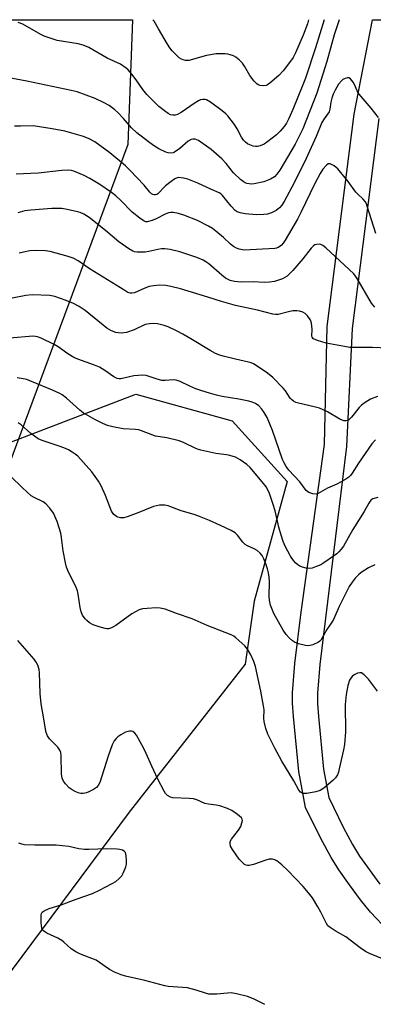
# Model space of a CAD drawing. Units: inches. Extents: x 1279764 to 1285764, y 529451 to 533451.
# Drawn here: x 1281194 to 1281309, y 533132 to 533451 of the extents above; entities that cross this region are included whole.
import ezdxf

# ---------------------------------------------------------------- set-up
doc = ezdxf.new("R2010")
doc.units = ezdxf.units.IN
doc.header["$MEASUREMENT"] = 0
for name, color, linetype in [('NTRL-Pasture Land', 2, 'Continuous'), ('NTRL-Trees', 3, 'Continuous'), ('TRANS-Non Street Sidewalk', 7, 'Continuous'), ('Undefined', 1, 'Continuous')]:
    doc.layers.add(name, color=color, linetype=linetype)

msp = doc.modelspace()

# ---------------------------------------------------------------- linework, layer by layer
at = {"layer": 'NTRL-Pasture Land'}
msp.add_polyline3d([(1281116.91, 533260.6, 0), (1281018.09, 533233.57, 0), (1280873.12, 533248.66, 0), (1280842.87, 533282.16, 0), (1280821.29, 533321.24, 0), (1280690.8, 533448.04, 0), (1280689.17, 533450.88, 0), (1281230.85, 533450.82, 0), (1281229.36, 533410.42, 0), (1281188.36, 533299.76, 0)], close=True, dxfattribs=at)
at = {"layer": 'NTRL-Trees'}
msp.add_lwpolyline([(1281189.38, 533313.19), (1281231.93, 533329.5), (1281263.16, 533320.89), (1281280.94, 533301.19), (1281270.26, 533262.36), (1281267.35, 533241.97), (1281229.75, 533194), (1281182.4, 533130.3)], dxfattribs=at)
at = {"layer": 'TRANS-Non Street Sidewalk'}
for points in [[(1281313.71, 533155.56), (1281307.94, 533161.57), (1281304.72, 533165.57), (1281301.13, 533170.39), (1281297.73, 533175.29), (1281295.22, 533179.27), (1281291.91, 533185.42), (1281286.91, 533195.49), (1281284.71, 533207.19), (1281282.97, 533224.96), (1281282.7, 533229.34), (1281282.68, 533232.66), (1281283.44, 533242.17), (1281285.48, 533258.8), (1281293.09, 533313.12), (1281293.92, 533351.43), (1281302.71, 533420.27), (1281308.58, 533450.82), (1281316.8, 533450.81)], [(1281310.64, 533418.81), (1281301.97, 533350.73), (1281300.14, 533312.53), (1281291.53, 533241.9), (1281290.78, 533232.55), (1281290.81, 533229.2), (1281291.07, 533225.03), (1281292.74, 533207.97), (1281294.5, 533198.73), (1281299.12, 533189.17), (1281302.12, 533183.49), (1281304.45, 533179.76), (1281311.03, 533170.62)]]:
    msp.add_lwpolyline(points, dxfattribs=at)
at = {"layer": 'Undefined'}
for points, elevation in [([(1281313.59, 533344.41), (1281308.57, 533344.65), (1281302.71, 533344.57), (1281301.25, 533344.61), (1281299.49, 533344.89), (1281293.61, 533346.05), (1281290.74, 533346.85), (1281289.5, 533347.42), (1281289.07, 533347.92), (1281288.97, 533348.36), (1281289.06, 533350.32), (1281288.99, 533351.78), (1281288.76, 533352.89), (1281288.39, 533353.66), (1281287.56, 533354.85), (1281286.76, 533355.66), (1281286.03, 533356.07), (1281284.95, 533356.43), (1281284.12, 533356.55), (1281282.75, 533356.47), (1281281.37, 533356.22), (1281278.04, 533355.35), (1281277.18, 533355.3), (1281276.32, 533355.39), (1281271.38, 533356.72), (1281264.19, 533358.19), (1281259.66, 533359.55), (1281255.26, 533360.98), (1281246.38, 533363.59), (1281243.3, 533364.43), (1281241.65, 533364.71), (1281239.7, 533364.77), (1281237.69, 533364.57), (1281236.26, 533364.34), (1281234.88, 533363.89), (1281231.47, 533362.38), (1281230.66, 533362.19), (1281230.13, 533362.22), (1281229.35, 533362.49), (1281228.34, 533363.07), (1281217.16, 533370.04), (1281213.22, 533372.71), (1281211.7, 533373.54), (1281210.06, 533374.11), (1281204.15, 533375.71), (1281202.73, 533375.91), (1281199.58, 533376.02), (1281197.58, 533375.92), (1281195.59, 533375.54), (1281194.2, 533375.19)], 452), ([(1281310.26, 533328.69), (1281307.92, 533327.88), (1281306.22, 533326.83), (1281305.07, 533325.95), (1281304.24, 533325.17), (1281301.78, 533322.03), (1281301.02, 533321.24), (1281300.58, 533320.97), (1281300.11, 533320.82), (1281299.36, 533320.84), (1281298.08, 533321.4), (1281294.01, 533323.74), (1281291.39, 533324.94), (1281289.74, 533325.43), (1281284.63, 533326.53), (1281283.81, 533326.82), (1281283.03, 533327.23), (1281282.32, 533327.74), (1281281.92, 533328.14), (1281280.38, 533330.58), (1281279.71, 533331.45), (1281276.36, 533334.84), (1281274.57, 533336.3), (1281271.27, 533338.57), (1281270.08, 533339.31), (1281269.27, 533339.65), (1281268.45, 533339.89), (1281264.21, 533340.81), (1281260.26, 533341.8), (1281259.15, 533342.13), (1281257.8, 533342.66), (1281255.98, 533343.59), (1281249.74, 533347.42), (1281247.19, 533348.9), (1281245.36, 533349.88), (1281242.45, 533351.28), (1281241.11, 533351.76), (1281238.95, 533352.3), (1281237.82, 533352.41), (1281236.37, 533352.34), (1281234.95, 533352.02), (1281231.39, 533350.37), (1281228.93, 533349.49), (1281228.11, 533349.33), (1281227.32, 533349.3), (1281226.25, 533349.37), (1281225.42, 533349.53), (1281224.03, 533350.04), (1281222.51, 533350.9), (1281215.57, 533356.6), (1281214.61, 533357.3), (1281213.61, 533357.91), (1281211.79, 533358.84), (1281209.38, 533359.87), (1281205.76, 533361.12), (1281204.05, 533361.5), (1281198.39, 533361.67), (1281196.36, 533361.52), (1281191.87, 533360.57)], 450), ([(1281309.54, 533314.68), (1281308.42, 533313.39), (1281304.09, 533307.16), (1281302.03, 533303.86), (1281301.5, 533303.17), (1281300.91, 533302.56), (1281300, 533301.91), (1281298.29, 533300.92), (1281297.01, 533300.28), (1281293.99, 533299.05), (1281291.04, 533297.26), (1281290.31, 533297.03), (1281289.28, 533297.15), (1281288, 533297.66), (1281287.16, 533298.31), (1281285.02, 533301.11), (1281281.49, 533304.88), (1281280.64, 533306.01), (1281279.96, 533307.25), (1281279.5, 533308.3), (1281276.21, 533317.69), (1281274.49, 533321.87), (1281273.55, 533323.56), (1281272.75, 533324.66), (1281271.82, 533325.66), (1281270.71, 533326.44), (1281269.68, 533326.9), (1281268.53, 533327.2), (1281265.3, 533327.85), (1281259.96, 533328.69), (1281258.04, 533329.14), (1281255.83, 533329.77), (1281253.36, 533330.53), (1281251.4, 533331.26), (1281249.47, 533332.07), (1281246.29, 533333.64), (1281245.01, 533334.07), (1281244.01, 533334.14), (1281241.47, 533333.88), (1281240.37, 533333.94), (1281238.5, 533334.42), (1281235.27, 533335.53), (1281234.16, 533335.67), (1281231.32, 533335.39), (1281227.09, 533334.51), (1281226.54, 533334.49), (1281225.86, 533334.61), (1281224.84, 533335.13), (1281221.92, 533337.15), (1281220.14, 533338.22), (1281218.55, 533338.91), (1281213.16, 533340.86), (1281211.85, 533341.4), (1281209.89, 533342.51), (1281206.79, 533344.78), (1281205.54, 533345.57), (1281201.25, 533347.65), (1281200.15, 533348.06), (1281199.41, 533348.2), (1281198.61, 533348.24), (1281197.43, 533348.18), (1281182.04, 533346.85)], 448), ([(1281310.36, 533296.02), (1281308.76, 533295.56), (1281308.11, 533295.09), (1281307.41, 533294.2), (1281305.88, 533291.44), (1281302.26, 533285.59), (1281299.17, 533280.23), (1281298.5, 533279.25), (1281297.74, 533278.35), (1281297.1, 533277.77), (1281295.95, 533276.92), (1281292.85, 533274.76), (1281291.82, 533274.18), (1281290.19, 533273.47), (1281289.08, 533273.1), (1281288.23, 533272.99), (1281287.08, 533273.12), (1281285.94, 533273.4), (1281285.12, 533273.7), (1281284.41, 533274.13), (1281283.78, 533274.67), (1281283.05, 533275.54), (1281282.09, 533276.96), (1281280.36, 533280.25), (1281279.66, 533281.78), (1281279, 533283.76), (1281278.3, 533286.36), (1281277.04, 533291.7), (1281276.45, 533293.68), (1281275.21, 533297.34), (1281274.22, 533299.3), (1281272.91, 533301.11), (1281269.02, 533305.7), (1281267.94, 533306.67), (1281265.78, 533308.2), (1281264.28, 533309.06), (1281262.39, 533309.62), (1281261.28, 533309.84), (1281257.87, 533310.2), (1281253, 533311.28), (1281251.63, 533311.81), (1281247.37, 533313.83), (1281246, 533314.37), (1281242, 533315.34), (1281238.35, 533315.87), (1281232.93, 533317.89), (1281231.82, 533318.06), (1281227.88, 533318.27), (1281224.46, 533318.88), (1281222.8, 533319.32), (1281221.23, 533319.99), (1281218.67, 533321.26), (1281214.92, 533323.48), (1281213.79, 533324.35), (1281209.45, 533328.16), (1281208.06, 533329.27), (1281207.32, 533329.74), (1281205, 533330.83), (1281198.2, 533333.64), (1281196.59, 533334.24), (1281195.48, 533334.5), (1281193.49, 533334.78)], 446), ([(1281309.33, 533274.19), (1281307.31, 533273.14), (1281304.91, 533271.66), (1281304.03, 533270.95), (1281303.04, 533269.89), (1281302.01, 533268.54), (1281301.08, 533267.13), (1281297.82, 533260.62), (1281295.96, 533256.42), (1281295.43, 533255.55), (1281293.78, 533253.23), (1281291.86, 533249.78), (1281291.51, 533249.38), (1281291.09, 533249.05), (1281289.33, 533248.23), (1281288.01, 533247.9), (1281286.91, 533248.01), (1281284.69, 533248.58), (1281283.36, 533249.06), (1281282.65, 533249.51), (1281281.57, 533250.5), (1281280.59, 533251.58), (1281279.63, 533252.97), (1281276.64, 533258.39), (1281275.6, 533261.06), (1281275.24, 533262.71), (1281275.17, 533263.86), (1281275.2, 533268.79), (1281275.11, 533270.2), (1281274.9, 533271.53), (1281274.58, 533272.84), (1281274.06, 533274.47), (1281273.42, 533276.13), (1281272.9, 533277.14), (1281272.26, 533277.99), (1281271.2, 533278.83), (1281270.23, 533279.37), (1281268.07, 533280.31), (1281267.37, 533280.77), (1281266.62, 533281.55), (1281264.88, 533283.73), (1281264.07, 533284.5), (1281262.8, 533285.25), (1281259.33, 533286.96), (1281255.86, 533288.5), (1281252.56, 533289.85), (1281250.89, 533290.46), (1281246.6, 533291.68), (1281242.47, 533293.24), (1281241.35, 533293.53), (1281239.64, 533293.48), (1281237.66, 533293.1), (1281232.92, 533291.16), (1281229.42, 533289.85), (1281228.05, 533289.44), (1281227.51, 533289.36), (1281226.96, 533289.39), (1281226.16, 533289.58), (1281225.66, 533289.78), (1281224.85, 533290.44), (1281224.1, 533291.55), (1281222.15, 533296.6), (1281220.74, 533299.77), (1281219.89, 533301.28), (1281217.7, 533304.36), (1281213.11, 533309.38), (1281212.31, 533310.04), (1281211.35, 533310.67), (1281210.1, 533311.39), (1281208.64, 533312.09), (1281207.11, 533312.68), (1281201.65, 533314.47), (1281200.34, 533315.05), (1281199.12, 533315.84), (1281197.97, 533316.73), (1281194.81, 533319.55), (1281193.81, 533320.18)], 444), ([(1281310.22, 533233.24), (1281307.34, 533237.1), (1281305.91, 533238.53), (1281305.02, 533239.1), (1281304.54, 533239.18), (1281303.76, 533239), (1281302.71, 533238.51), (1281302.01, 533238), (1281301.54, 533237.44), (1281301.18, 533236.79), (1281300.66, 533235.07), (1281300.05, 533232.13), (1281299.71, 533228.88), (1281299.86, 533220.02), (1281299.53, 533215.9), (1281299.24, 533214.15), (1281297.85, 533208.05), (1281297.55, 533206.9), (1281297.23, 533206.09), (1281296.61, 533205.11), (1281295.78, 533204.26), (1281292.81, 533201.74), (1281291.62, 533200.97), (1281290.24, 533200.55), (1281287.3, 533200.03), (1281286.18, 533200), (1281285.58, 533200.22), (1281285.24, 533200.5), (1281284.78, 533201.13), (1281283.13, 533204.11), (1281279.29, 533210.47), (1281276.92, 533214.76), (1281274.66, 533219.24), (1281274.05, 533221.14), (1281273.5, 533223.34), (1281273.39, 533224.48), (1281273.49, 533227.2), (1281273.35, 533228.48), (1281272.44, 533233.19), (1281270.68, 533241.16), (1281270.18, 533242.81), (1281269.19, 533244.99), (1281268.14, 533246.79), (1281267.23, 533247.94), (1281264.39, 533250.54), (1281263.66, 533251.03), (1281262.86, 533251.42), (1281255.06, 533254.51), (1281250.23, 533256.69), (1281245.13, 533258.35), (1281241.45, 533259.76), (1281239.88, 533260.13), (1281238.51, 533260.23), (1281235.58, 533260.05), (1281234.13, 533259.89), (1281233.06, 533259.58), (1281231.83, 533258.96), (1281230.64, 533258.24), (1281225.5, 533254.52), (1281224.05, 533253.77), (1281223.06, 533253.44), (1281222.53, 533253.4), (1281221.98, 533253.48), (1281220.04, 533254.03), (1281218.12, 533254.72), (1281216.93, 533255.41), (1281216.08, 533256.09), (1281215.51, 533256.71), (1281214.7, 533257.89), (1281214.23, 533258.92), (1281213.91, 533260.35), (1281213.27, 533264.66), (1281213, 533265.74), (1281212.36, 533267.32), (1281210.09, 533271.78), (1281209.47, 533273.45), (1281209.14, 533274.86), (1281208.44, 533278.68), (1281207.89, 533283.02), (1281207.61, 533284.42), (1281206.52, 533288.22), (1281205.28, 533290.86), (1281204.13, 533292.49), (1281202.82, 533293.96), (1281201.88, 533294.6), (1281199.03, 533295.98), (1281198.07, 533296.57), (1281195.29, 533299.08), (1281191.35, 533302.88)], 442), ([(1281312.39, 533146.24), (1281307.64, 533148.14), (1281306.35, 533148.78), (1281304.66, 533149.96), (1281300, 533153.52), (1281296.52, 533155.5), (1281294.59, 533156.79), (1281294.18, 533157.18), (1281293.69, 533157.87), (1281291.84, 533161.53), (1281290.88, 533163.28), (1281289.14, 533166.2), (1281287.93, 533167.88), (1281286.16, 533169.92), (1281281.18, 533175.13), (1281279.23, 533176.9), (1281277.63, 533178.16), (1281276.93, 533178.52), (1281276.22, 533178.73), (1281275.74, 533178.79), (1281275.18, 533178.73), (1281274.05, 533178.41), (1281270.11, 533176.98), (1281268.7, 533176.65), (1281268.17, 533176.68), (1281267.65, 533176.8), (1281267.18, 533177.02), (1281266.77, 533177.34), (1281265.46, 533178.75), (1281263.26, 533181.83), (1281262.65, 533183.01), (1281262.45, 533183.94), (1281262.55, 533184.48), (1281262.93, 533185.19), (1281265.21, 533188.17), (1281265.95, 533189.39), (1281266.33, 533190.48), (1281266.46, 533191.27), (1281266.41, 533191.76), (1281266.16, 533192.18), (1281264.92, 533193.28), (1281262.99, 533194.57), (1281261.64, 533195.14), (1281259.14, 533195.99), (1281258.01, 533196.27), (1281255.46, 533196.6), (1281254.35, 533196.83), (1281251.68, 533197.97), (1281250.64, 533198.28), (1281249.22, 533198.42), (1281243.98, 533198.64), (1281243.15, 533198.86), (1281242.19, 533199.44), (1281241.6, 533200.04), (1281241.13, 533200.76), (1281239.11, 533204.68), (1281237.14, 533208.86), (1281235.32, 533213.03), (1281234.54, 533214.58), (1281232.11, 533218.96), (1281231.62, 533219.64), (1281231.03, 533220.1), (1281230.58, 533220.24), (1281229.85, 533220.28), (1281229.35, 533220.18), (1281228.58, 533219.87), (1281227.08, 533219.04), (1281226.13, 533218.41), (1281225.55, 533217.87), (1281224.93, 533217.06), (1281224.29, 533215.77), (1281222.95, 533212.12), (1281220.25, 533203.65), (1281219.75, 533202.67), (1281219.18, 533202.03), (1281218.25, 533201.38), (1281216.72, 533200.6), (1281215.92, 533200.3), (1281214.87, 533200.08), (1281214.08, 533200.05), (1281213.3, 533200.2), (1281212.27, 533200.64), (1281211.28, 533201.19), (1281210.39, 533201.88), (1281209.22, 533203.16), (1281208.55, 533204.08), (1281208.12, 533205.02), (1281207.91, 533206.41), (1281207.81, 533212.27), (1281207.61, 533213.35), (1281207.34, 533214.09), (1281206.71, 533215.01), (1281204, 533217.74), (1281203.33, 533218.71), (1281202.87, 533219.77), (1281202.64, 533220.93), (1281202.19, 533224.19), (1281201.24, 533229.15), (1281200.99, 533232.43), (1281200.78, 533239.1), (1281200.62, 533240.24), (1281200.2, 533241.62), (1281199.69, 533242.65), (1281198.98, 533243.58), (1281193.77, 533249.59)], 440), ([(1281273.75, 533131.59), (1281270.01, 533133.44), (1281268.08, 533134.23), (1281264.59, 533135.09), (1281262.83, 533135.37), (1281261.69, 533135.34), (1281258.23, 533134.97), (1281256.75, 533134.95), (1281255.58, 533135.04), (1281254.51, 533135.31), (1281251.53, 533136.28), (1281248.63, 533137.01), (1281247.19, 533137.19), (1281242.47, 533137.5), (1281241.3, 533137.66), (1281234.84, 533139.4), (1281228.55, 533140.82), (1281227.16, 533141.23), (1281225.02, 533142.15), (1281223.47, 533142.95), (1281220.21, 533145.3), (1281219.06, 533145.97), (1281214.07, 533147.96), (1281212.55, 533148.66), (1281211.03, 533149.73), (1281208.67, 533151.88), (1281207.98, 533152.41), (1281206.69, 533153.12), (1281203.17, 533154.72), (1281202.42, 533155.14), (1281202.02, 533155.47), (1281201.73, 533155.85), (1281201.54, 533156.35), (1281201.33, 533158.07), (1281201.29, 533160.69), (1281201.4, 533161.19), (1281201.66, 533161.6), (1281202.3, 533162.04), (1281203.89, 533162.71), (1281207.73, 533163.96), (1281212.67, 533165.8), (1281217.93, 533167.64), (1281220.15, 533168.7), (1281224.24, 533170.82), (1281225.45, 533171.53), (1281226.49, 533172.38), (1281227.38, 533173.37), (1281227.93, 533174.38), (1281228.68, 533176.27), (1281228.9, 533177.11), (1281228.96, 533178.3), (1281228.86, 533179.79), (1281228.6, 533180.87), (1281228.17, 533181.39), (1281227.58, 533181.7), (1281226.74, 533181.89), (1281225.85, 533181.97), (1281222.58, 533182.1), (1281216.77, 533181.86), (1281215.28, 533181.88), (1281213.53, 533182.06), (1281210.26, 533182.84), (1281206.14, 533183.29), (1281199.2, 533183.34), (1281195.91, 533183.44), (1281195.05, 533183.58), (1281194.03, 533183.94)], 438)]:
    msp.add_lwpolyline(points, dxfattribs=dict(at, elevation=elevation))
for points in [[(1281297.86, 533450.82, 460), (1281296.21, 533445.98, 460), (1281293.86, 533437.29, 460), (1281290.55, 533427.05, 460), (1281286.04, 533415.54, 460), (1281285, 533413.36, 460), (1281283.51, 533410.58, 460), (1281278.61, 533402.15, 460), (1281277.67, 533400.82, 460), (1281276.84, 533399.99, 460), (1281275.61, 533399.21, 460), (1281273.42, 533398.34, 460), (1281270.26, 533397.63, 460), (1281269.42, 533397.57, 460), (1281268.65, 533397.62, 460), (1281267.89, 533397.78, 460), (1281267.4, 533397.97, 460), (1281266.7, 533398.38, 460), (1281265.81, 533399.05, 460), (1281263.54, 533401.25, 460), (1281261.24, 533404.27, 460), (1281259.81, 533405.74, 460), (1281256.31, 533408.85, 460), (1281252.2, 533411.7, 460), (1281251.18, 533412.1, 460), (1281250.42, 533412.14, 460), (1281249.92, 533412.04, 460), (1281248.95, 533411.49, 460), (1281246.23, 533409.11, 460), (1281244.52, 533407.97, 460), (1281243.99, 533407.74, 460), (1281243.25, 533407.61, 460), (1281242.47, 533407.71, 460), (1281241.68, 533407.98, 460), (1281239.35, 533409.05, 460), (1281237.67, 533410.07, 460), (1281236.04, 533411.25, 460), (1281232.29, 533414.25, 460), (1281230.56, 533415.82, 460), (1281227.97, 533418.87, 460), (1281226.17, 533420.75, 460), (1281225.12, 533421.71, 460), (1281223.33, 533423.02, 460), (1281221.73, 533423.96, 460), (1281218.74, 533425.34, 460), (1281212.96, 533427.46, 460), (1281210.95, 533427.95, 460), (1281196.68, 533430.91, 460), (1281191.44, 533431.92, 460)], [(1281292.91, 533450.82, 462), (1281290.14, 533441.71, 462), (1281286.87, 533431.94, 462), (1281286.07, 533429.81, 462), (1281282.8, 533421.8, 462), (1281281.5, 533418.84, 462), (1281280.73, 533417.33, 462), (1281279.97, 533416.22, 462), (1281278.72, 533414.74, 462), (1281277.46, 533413.57, 462), (1281274.74, 533411.36, 462), (1281273.55, 533410.54, 462), (1281272.18, 533410, 462), (1281271.32, 533409.81, 462), (1281270.75, 533409.76, 462), (1281269.93, 533409.9, 462), (1281268.84, 533410.27, 462), (1281268.08, 533410.65, 462), (1281267.42, 533411.17, 462), (1281266.86, 533411.82, 462), (1281266.2, 533412.77, 462), (1281264.79, 533415.53, 462), (1281263.95, 533416.95, 462), (1281261.75, 533419.75, 462), (1281261.12, 533420.37, 462), (1281259.96, 533421.3, 462), (1281256.12, 533424.18, 462), (1281254.89, 533424.92, 462), (1281254.38, 533425.05, 462), (1281253.62, 533425.04, 462), (1281252.87, 533424.87, 462), (1281252.21, 533424.57, 462), (1281250.82, 533423.7, 462), (1281246.63, 533420.75, 462), (1281245.47, 533420.13, 462), (1281244.72, 533419.95, 462), (1281243.94, 533419.94, 462), (1281243.19, 533420.09, 462), (1281242.43, 533420.47, 462), (1281241.24, 533421.32, 462), (1281239.39, 533422.79, 462), (1281235.5, 533426.66, 462), (1281234.17, 533428.26, 462), (1281232.06, 533431.33, 462), (1281230.62, 533433.23, 462), (1281229.5, 533434.6, 462), (1281228.87, 533435.2, 462), (1281226.98, 533436.42, 462), (1281222.66, 533438.44, 462), (1281216.71, 533441.82, 462), (1281214.94, 533442.64, 462), (1281213.26, 533443.09, 462), (1281206.51, 533444.18, 462), (1281204.51, 533444.74, 462), (1281202.27, 533445.58, 462), (1281201.19, 533446.06, 462), (1281195.38, 533449.38, 462), (1281193.82, 533450.02, 462)], [(1281287.89, 533450.82, 464), (1281287.5, 533449.58, 464), (1281286.13, 533445.82, 464), (1281283.67, 533440.13, 464), (1281282.88, 533438.67, 464), (1281282.03, 533437.44, 464), (1281279.67, 533434.33, 464), (1281278.27, 533432.77, 464), (1281275.34, 533430.28, 464), (1281274.62, 533429.8, 464), (1281274.12, 533429.57, 464), (1281273.34, 533429.45, 464), (1281272.27, 533429.54, 464), (1281271.53, 533429.79, 464), (1281271.09, 533430.11, 464), (1281270.32, 533430.94, 464), (1281268.91, 533432.82, 464), (1281267.19, 533435.86, 464), (1281266.53, 533436.79, 464), (1281265.46, 533437.83, 464), (1281264.29, 533438.74, 464), (1281263.55, 533439.13, 464), (1281262.53, 533439.5, 464), (1281261.74, 533439.7, 464), (1281260.89, 533439.81, 464), (1281257.95, 533439.76, 464), (1281254.89, 533439.25, 464), (1281249.14, 533437.7, 464), (1281248.03, 533437.69, 464), (1281247.23, 533437.86, 464), (1281246.74, 533438.06, 464), (1281246.03, 533438.54, 464), (1281245.38, 533439.14, 464), (1281243.7, 533440.83, 464), (1281242.93, 533441.73, 464), (1281242.16, 533442.93, 464), (1281239.33, 533447.94, 464), (1281237.85, 533450.38, 464), (1281237.5, 533450.82, 464)], [(1281310.55, 533419.19, 458), (1281308.22, 533422.22, 458), (1281304.3, 533426.69, 458), (1281303.59, 533427.87, 458), (1281302.78, 533429.87, 458), (1281302.38, 533430.61, 458), (1281301.53, 533431.67, 458), (1281300.93, 533432.04, 458), (1281300.46, 533432.06, 458), (1281299.71, 533431.84, 458), (1281298.97, 533431.45, 458), (1281298.53, 533431.1, 458), (1281297.63, 533429.99, 458), (1281296.52, 533428.03, 458), (1281295.91, 533426.74, 458), (1281295.42, 533425.4, 458), (1281295.13, 533424.09, 458), (1281294.83, 533421.86, 458), (1281294.57, 533421.06, 458), (1281292.96, 533418.73, 458), (1281292.24, 533417.51, 458), (1281290.36, 533412.97, 458), (1281287.16, 533405.9, 458), (1281283.35, 533398.17, 458), (1281280.04, 533391.98, 458), (1281279.28, 533390.74, 458), (1281278.49, 533389.9, 458), (1281277.36, 533389.07, 458), (1281275.87, 533388.32, 458), (1281274.56, 533387.89, 458), (1281273.4, 533387.74, 458), (1281271.03, 533387.66, 458), (1281267.33, 533387.91, 458), (1281265.7, 533388.22, 458), (1281264.76, 533388.63, 458), (1281264.12, 533389.07, 458), (1281262.82, 533390.43, 458), (1281260.04, 533393.86, 458), (1281259.43, 533394.47, 458), (1281258.98, 533394.78, 458), (1281256.45, 533395.82, 458), (1281252, 533397.93, 458), (1281248.74, 533399.15, 458), (1281247.34, 533399.55, 458), (1281245.92, 533399.68, 458), (1281245.38, 533399.59, 458), (1281244.61, 533399.26, 458), (1281243.43, 533398.46, 458), (1281241.6, 533397.02, 458), (1281239.11, 533394.44, 458), (1281238.7, 533394.2, 458), (1281238.3, 533394.07, 458), (1281237.89, 533394.05, 458), (1281237.46, 533394.2, 458), (1281237.04, 533394.47, 458), (1281236.47, 533395, 458), (1281234.61, 533397.25, 458), (1281230.02, 533402.15, 458), (1281228.62, 533403.51, 458), (1281223.51, 533407.73, 458), (1281218.68, 533411.24, 458), (1281216.88, 533412.25, 458), (1281214.96, 533413, 458), (1281208.95, 533414.74, 458), (1281204.86, 533415.55, 458), (1281198.66, 533416.42, 458), (1281194.63, 533416.41, 458), (1281192.63, 533416.31, 458)], [(1281309.65, 533381.54, 456), (1281306.93, 533390.38, 456), (1281306.64, 533391.18, 456), (1281306.23, 533391.94, 456), (1281305.51, 533392.84, 456), (1281303.83, 533394.36, 456), (1281303.25, 533394.99, 456), (1281300.68, 533398.46, 456), (1281297.42, 533402.48, 456), (1281296.88, 533402.98, 456), (1281296.16, 533403.51, 456), (1281294.93, 533404.14, 456), (1281294.46, 533404.18, 456), (1281294.25, 533404.11, 456), (1281293.67, 533403.69, 456), (1281292.57, 533402.43, 456), (1281291.61, 533401.05, 456), (1281289.79, 533397.59, 456), (1281285.5, 533388.54, 456), (1281284.31, 533386.19, 456), (1281280.3, 533379.37, 456), (1281279.66, 533378.4, 456), (1281279.12, 533377.78, 456), (1281278.27, 533377.14, 456), (1281277.52, 533376.86, 456), (1281276.94, 533376.75, 456), (1281267, 533376.22, 456), (1281265.39, 533376.45, 456), (1281264.58, 533376.77, 456), (1281263.56, 533377.36, 456), (1281262.64, 533378.07, 456), (1281260.31, 533380.23, 456), (1281257.87, 533382.28, 456), (1281256.73, 533383.16, 456), (1281255.51, 533383.92, 456), (1281251.9, 533385.74, 456), (1281247.46, 533387.46, 456), (1281245.78, 533388.04, 456), (1281244.08, 533388.39, 456), (1281243.28, 533388.36, 456), (1281242.49, 533388.23, 456), (1281241.42, 533387.83, 456), (1281238.51, 533386.3, 456), (1281237.2, 533385.75, 456), (1281235.65, 533385.38, 456), (1281235.15, 533385.39, 456), (1281234.65, 533385.56, 456), (1281233.23, 533386.49, 456), (1281230.71, 533388.49, 456), (1281226.97, 533392.42, 456), (1281225.48, 533393.77, 456), (1281224.1, 533394.81, 456), (1281220.29, 533397.4, 456), (1281217.04, 533399.41, 456), (1281215.2, 533400.37, 456), (1281211.89, 533401.74, 456), (1281211.08, 533401.95, 456), (1281210.01, 533402.08, 456), (1281207.96, 533401.98, 456), (1281200.35, 533401.1, 456), (1281193.23, 533400.82, 456)], [(1281309.35, 533357.66, 454), (1281308.3, 533359, 454), (1281303.6, 533367.02, 454), (1281302.54, 533368.54, 454), (1281293.49, 533376.97, 454), (1281292.57, 533377.68, 454), (1281291.82, 533378.01, 454), (1281291.28, 533378.09, 454), (1281290.48, 533378.04, 454), (1281289.97, 533377.88, 454), (1281289.54, 533377.59, 454), (1281288.78, 533376.78, 454), (1281286.08, 533373.41, 454), (1281282.8, 533369.59, 454), (1281280.92, 533367.75, 454), (1281280.23, 533367.26, 454), (1281279.48, 533366.9, 454), (1281276.84, 533366, 454), (1281275.2, 533365.77, 454), (1281273.52, 533365.73, 454), (1281269.96, 533365.87, 454), (1281266.08, 533365.83, 454), (1281263.86, 533365.96, 454), (1281262.48, 533366.36, 454), (1281260.94, 533367.14, 454), (1281259.8, 533368.04, 454), (1281255.56, 533371.76, 454), (1281254.65, 533372.42, 454), (1281253.73, 533372.96, 454), (1281251.66, 533373.83, 454), (1281246.17, 533375.59, 454), (1281243.09, 533376.38, 454), (1281241.38, 533376.62, 454), (1281240.21, 533376.58, 454), (1281239.06, 533376.43, 454), (1281236.15, 533375.71, 454), (1281234.98, 533375.51, 454), (1281232.34, 533375.54, 454), (1281231.49, 533375.67, 454), (1281230.96, 533375.85, 454), (1281229.72, 533376.56, 454), (1281226.39, 533378.89, 454), (1281222.16, 533382.56, 454), (1281216.8, 533386.73, 454), (1281215.14, 533387.79, 454), (1281213.91, 533388.37, 454), (1281213.1, 533388.64, 454), (1281209.69, 533389.4, 454), (1281207.95, 533389.62, 454), (1281204.71, 533389.7, 454), (1281197.97, 533389.14, 454), (1281195.95, 533388.87, 454), (1281193.78, 533388.24, 454)]]:
    msp.add_polyline3d(points, dxfattribs=at)

doc.saveas('drawing.dxf')
